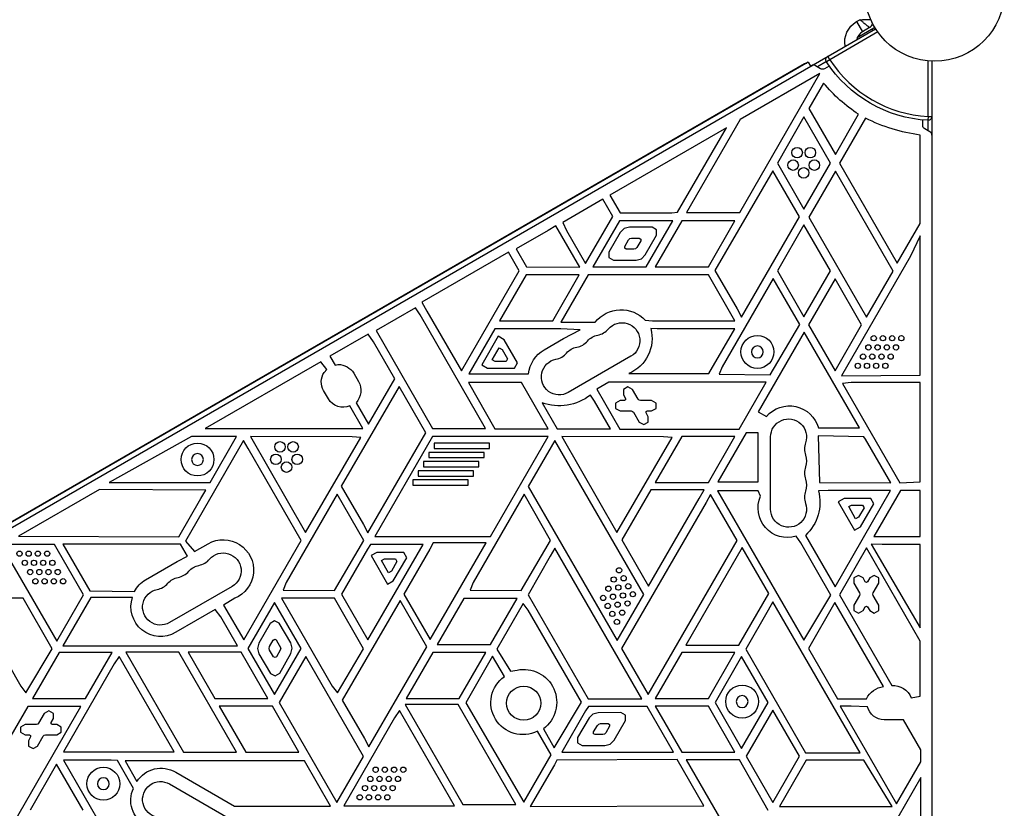
# Model space of a CAD drawing. Units: millimetres. Extents: x -3937 to 4702, y -4604 to 3556.
# Drawn here: x 1865 to 2613, y 857 to 1457 of the extents above; entities that cross this region are included whole.
import ezdxf

# ---------------------------------------------------------------- set-up
doc = ezdxf.new("R2010")
doc.units = ezdxf.units.MM
doc.header["$LTSCALE"] = 20
doc.layers.add('2d', color=230, linetype='Continuous')

msp = doc.modelspace()

# ---------------------------------------------------------------- linework, layer by layer
at = {"layer": '2d'}
for p, q in [((2500.71, 1455.22), (2503.24, 1456.68)), ((2500.71, 1455.22), (2505.16, 1447.51)), ((1669.87, 961.79), (2515.17, 1449.83)), ((2516.84, 1447.33), (2480.38, 1426.28)), ((2513.95, 1450.27), (2501.26, 1442.95)), ((2510.63, 1450.67), (2505.16, 1447.51)), ((2512.22, 1449.27), (2512.72, 1448.41)), ((2464.03, 1424.34), (1717.51, 993.34)), ((1718.99, 994.77), (2461.18, 1423.27)), ((2464.03, 1424.34), (2465.78, 1421.31)), ((2477.78, 1424.78), (2470.94, 1420.82)), ((2480.38, 1426.28), (2477.87, 1424.64)), ((2480.38, 1426.28), (2478.88, 1428.87)), ((2555.04, 1383.17), (2555.04, 1425.28)), ((2558.04, 1425.08), (2558.04, 449)), ((2411.95, 1310.24), (2472.85, 1415.73)), ((2472.85, 1415.73), (2412.23, 1380.73)), ((2473.44, 1419.38), (2469.44, 1421.69)), ((2480.03, 1421.45), (2476.44, 1419.38)), ((2475.61, 1408.5), (2464.41, 1389.11)), ((2464.41, 1389.11), (2484.62, 1354.11)), ((2484.62, 1354.11), (2502.31, 1384.75)), ((2412.23, 1380.73), (2371.53, 1310.24)), ((2460.73, 1382.73), (2440.52, 1347.73)), ((2480.93, 1347.73), (2460.73, 1382.73)), ((2507.54, 1381.82), (2487.76, 1347.55)), ((2551.04, 1376.31), (2551.04, 1380.45)), ((2555.04, 1383.17), (2554.88, 1380.18)), ((2555.04, 1383.17), (2558.04, 1383.17)), ((2555.04, 1372.27), (2555.04, 1380.17)), ((2401.74, 1374.57), (2313.1, 1323.39)), ((2364.72, 1310.44), (2401.74, 1374.57)), ((2556.54, 1371.4), (2552.54, 1373.71)), ((2549.04, 1301.69), (2549.04, 1368.99)), ((2440.52, 1347.73), (2460.73, 1312.73)), ((2460.73, 1312.73), (2480.93, 1347.73)), ((2487.76, 1347.55), (2531.64, 1271.55)), ((2437.13, 1341.86), (2393.1, 1266.12)), ((2457.41, 1306.73), (2437.13, 1341.86)), ((2484.6, 1341.52), (2464.39, 1306.52)), ((2528.48, 1265.52), (2484.6, 1341.52)), ((2307.83, 1320.21), (2277.37, 1302.62)), ((2315.42, 1307.06), (2307.83, 1320.21)), ((2313.1, 1323.39), (2320.95, 1309.8)), ((2360.31, 1309.8), (2364.72, 1310.44)), ((2371.53, 1310.24), (2411.95, 1310.24)), ((2277.37, 1302.62), (2280.32, 1296.39)), ((2294.79, 1271.32), (2315.42, 1307.06)), ((2320.56, 1303.77), (2300.35, 1268.77)), ((2360.97, 1303.77), (2320.56, 1303.77)), ((2320.95, 1309.8), (2360.31, 1309.8)), ((2340.77, 1268.77), (2360.97, 1303.77)), ((2367.9, 1303.77), (2347.7, 1268.77)), ((2408.32, 1303.77), (2367.9, 1303.77)), ((2388.11, 1268.77), (2408.32, 1303.77)), ((2413.2, 1230.67), (2457.41, 1306.73)), ((2464.39, 1306.52), (2508.27, 1230.52)), ((2266.34, 1296.51), (2242.05, 1282.49)), ((2272.18, 1300.09), (2266.34, 1296.51)), ((2290.4, 1268.53), (2272.18, 1300.09)), ((2280.32, 1296.39), (2294.79, 1271.32)), ((2321.04, 1294.95), (2312.38, 1279.95)), ((2323.97, 1297.88), (2321.04, 1294.95)), ((2328, 1298.91), (2323.97, 1297.88)), ((2345.29, 1298.95), (2328, 1298.91)), ((2348.76, 1296.95), (2345.29, 1298.95)), ((2348.76, 1292.95), (2348.76, 1296.95)), ((2460.73, 1300.73), (2440.52, 1265.73)), ((2480.93, 1265.73), (2460.73, 1300.73)), ((2531.64, 1271.55), (2549.04, 1301.69)), ((2324.5, 1284.25), (2327.39, 1289.26)), ((2327.39, 1289.26), (2328.37, 1290.24)), ((2328.37, 1290.24), (2329.71, 1290.59)), ((2329.71, 1290.59), (2335.49, 1290.6)), ((2336.65, 1288.6), (2333.76, 1283.58)), ((2335.49, 1290.6), (2336.65, 1289.93)), ((2336.65, 1289.93), (2336.65, 1288.6)), ((2340.1, 1277.95), (2348.76, 1292.95)), ((2549.11, 1292.48), (2541.61, 1276.82)), ((2549.11, 1186.53), (2549.11, 1292.48)), ((2236.07, 1279.94), (2170.19, 1241.91)), ((2244.25, 1265.77), (2236.07, 1279.94)), ((2242.05, 1282.49), (2249.88, 1268.93)), ((2312.38, 1279.95), (2312.38, 1275.95)), ((2324.5, 1282.92), (2324.5, 1284.25)), ((2325.66, 1282.25), (2324.5, 1282.92)), ((2331.44, 1282.25), (2325.66, 1282.25)), ((2332.78, 1282.6), (2331.44, 1282.25)), ((2333.76, 1283.58), (2332.78, 1282.6)), ((2312.38, 1275.95), (2315.85, 1273.95)), ((2315.85, 1273.95), (2333.17, 1273.95)), ((2333.17, 1273.95), (2337.17, 1275.02)), ((2337.17, 1275.02), (2340.1, 1277.95)), ((2541.61, 1276.82), (2489.17, 1186)), ((2200.38, 1189.8), (2244.25, 1265.77)), ((2249.88, 1268.93), (2290.4, 1268.53)), ((2300.35, 1268.77), (2340.77, 1268.77)), ((2347.7, 1268.77), (2388.11, 1268.77)), ((2393.1, 1266.12), (2409.92, 1236.99)), ((2440.52, 1265.73), (2460.73, 1230.73)), ((2460.73, 1230.73), (2480.93, 1265.73)), ((2508.27, 1230.52), (2528.48, 1265.52)), ((2249.55, 1262.77), (2229.34, 1227.77)), ((2289.96, 1262.77), (2249.55, 1262.77)), ((2269.75, 1227.77), (2289.96, 1262.77)), ((2296.61, 1262.62), (2275.95, 1226.84)), ((2388.13, 1262.62), (2296.61, 1262.62)), ((2408.23, 1227.8), (2388.13, 1262.62)), ((2437.3, 1259.91), (2398.62, 1192.92)), ((2457.51, 1224.91), (2437.3, 1259.91)), ((2484.4, 1259.73), (2464.19, 1224.73)), ((2504.6, 1224.73), (2484.4, 1259.73)), ((2165.33, 1237.77), (2135.44, 1220.51)), ((2168.97, 1232.21), (2165.33, 1237.77)), ((2170.19, 1241.91), (2174.16, 1235.21)), ((2174.16, 1235.21), (2200.38, 1189.8)), ((2409.92, 1236.99), (2413.2, 1230.67)), ((2218.72, 1146.03), (2168.97, 1232.21)), ((2229.34, 1227.77), (2269.75, 1227.77)), ((2340.15, 1228.23), (2345.49, 1227.66)), ((2345.49, 1227.66), (2408.23, 1227.8)), ((2135.44, 1220.51), (2178.44, 1146.03)), ((2225.8, 1221.8), (2206, 1187.51)), ((2276.01, 1221.8), (2225.8, 1221.8)), ((2275.95, 1226.84), (2302.08, 1226.84)), ((2290.63, 1220.8), (2276.01, 1221.8)), ((2278.01, 1214.34), (2290.63, 1220.8)), ((2349.06, 1221.8), (2344.29, 1221.9)), ((2408.2, 1221.8), (2349.06, 1221.8)), ((2388.5, 1187.66), (2408.2, 1221.8)), ((2435.16, 1186.69), (2457.51, 1224.91)), ((2464.19, 1224.73), (2484.4, 1189.73)), ((2484.4, 1189.73), (2504.6, 1224.73)), ((2129.47, 1217.68), (2100.44, 1200.93)), ((2133.46, 1211.71), (2129.47, 1217.68)), ((2228.34, 1215.99), (2215.84, 1194.34)), ((2232.73, 1213.45), (2228.34, 1215.99)), ((2242.93, 1195.8), (2232.73, 1213.45)), ((2263.29, 1205.84), (2278.01, 1214.34)), ((2460.97, 1219.15), (2426.02, 1158.61)), ((2503.02, 1146.33), (2460.97, 1219.15)), ((2149.64, 1183.69), (2133.46, 1211.71)), ((2223.77, 1198.07), (2229.07, 1207.25)), ((2229.07, 1207.25), (2231.27, 1205.99)), ((2231.27, 1205.99), (2235.42, 1198.8)), ((2100.44, 1200.93), (2104.42, 1194.03)), ((2225.97, 1196.8), (2223.77, 1198.07)), ((2235.42, 1198.8), (2234.27, 1196.8)), ((2329.22, 1200.84), (2281.58, 1173.34)), ((2093.45, 1196.7), (2005.5, 1145.92)), ((2097.97, 1190.68), (2093.45, 1196.7)), ((2095.91, 1188.5), (2097.97, 1190.68)), ((2104.42, 1194.03), (2106.52, 1194.63)), ((2215.84, 1194.34), (2220.23, 1191.8)), ((2220.23, 1191.8), (2240.62, 1191.8)), ((2234.27, 1196.8), (2225.97, 1196.8)), ((2240.62, 1191.8), (2242.93, 1195.8)), ((2398.62, 1192.92), (2396.27, 1187.15)), ((2118.56, 1188.01), (2122.19, 1181.73)), ((2129.7, 1149.14), (2149.64, 1183.69)), ((2206, 1187.51), (2251.35, 1187.51)), ((2327.55, 1187.66), (2388.5, 1187.66)), ((2396.27, 1187.15), (2435.16, 1186.69)), ((2489.17, 1186), (2549.11, 1186.53)), ((2153.07, 1177.86), (2109.04, 1102.12)), ((2173.36, 1142.73), (2153.07, 1177.86)), ((2205.64, 1180.79), (2225.84, 1145.79)), ((2246.05, 1180.79), (2205.64, 1180.79)), ((2266.26, 1145.79), (2246.05, 1180.79)), ((2312.35, 1181.04), (2303.34, 1175.84)), ((2303.34, 1175.84), (2320.89, 1145.45)), ((2432.04, 1181.04), (2312.35, 1181.04)), ((2326.92, 1177.63), (2323.45, 1175.63)), ((2323.45, 1175.63), (2323.45, 1171.63)), ((2330.38, 1175.63), (2326.92, 1177.63)), ((2334.65, 1168.24), (2330.38, 1175.63)), ((2411.49, 1145.45), (2432.04, 1181.04)), ((2496.56, 1180.8), (2490.09, 1180.25)), ((2490.09, 1180.25), (2533.71, 1104.71)), ((2549.06, 1180.8), (2496.56, 1180.8)), ((2549.06, 1105.48), (2549.06, 1180.8)), ((2099.24, 1168.48), (2095.61, 1174.76)), ((2301.48, 1166.69), (2298.42, 1171.36)), ((2323.45, 1171.63), (2325.12, 1168.74)), ((2325.12, 1167.74), (2324.26, 1167.24)), ((2325.12, 1168.74), (2325.12, 1167.74)), ((2335.38, 1167.51), (2334.65, 1168.24)), ((2125.49, 1145.92), (2115.5, 1163.22)), ((2120.3, 1165.42), (2129.7, 1149.14)), ((2261.65, 1165.51), (2273.08, 1145.71)), ((2313.59, 1145.71), (2301.48, 1166.69)), ((2320.91, 1167.24), (2317.45, 1165.24)), ((2317.45, 1165.24), (2317.45, 1161.24)), ((2317.45, 1161.24), (2320.91, 1159.24)), ((2324.26, 1167.24), (2320.91, 1167.24)), ((2336.38, 1167.24), (2335.38, 1167.51)), ((2344.92, 1167.24), (2336.38, 1167.24)), ((2348.38, 1165.24), (2344.92, 1167.24)), ((2344.92, 1159.24), (2348.38, 1161.24)), ((2348.38, 1161.24), (2348.38, 1165.24)), ((2320.91, 1159.24), (2329.45, 1159.24)), ((2329.45, 1159.24), (2330.45, 1158.97)), ((2330.45, 1158.97), (2331.18, 1158.24)), ((2331.18, 1158.24), (2335.45, 1150.85)), ((2340.71, 1158.74), (2341.58, 1159.24)), ((2340.71, 1157.74), (2340.71, 1158.74)), ((2342.38, 1154.85), (2340.71, 1157.74)), ((2341.58, 1159.24), (2344.92, 1159.24)), ((2342.38, 1150.85), (2342.38, 1154.85)), ((2426.02, 1158.61), (2432.23, 1155.03)), ((2005.5, 1145.92), (2125.49, 1145.92)), ((2178.44, 1146.03), (2218.72, 1146.03)), ((2225.84, 1145.79), (2266.26, 1145.79)), ((2273.08, 1145.71), (2313.59, 1145.71)), ((2320.89, 1145.45), (2411.49, 1145.45)), ((2335.45, 1150.85), (2338.92, 1148.85)), ((2338.92, 1148.85), (2342.38, 1150.85)), ((2471.74, 1146.33), (2503.02, 1146.33)), ((1995.08, 1139.97), (1932.68, 1104.77)), ((1996.78, 1139.8), (1995.08, 1139.97)), ((2029.49, 1139.8), (1996.78, 1139.8)), ((2009.26, 1104.77), (2029.49, 1139.8)), ((2117.3, 1139.47), (2040.08, 1139.8)), ((2040.08, 1139.8), (2081.82, 1066.8)), ((2081.82, 1066.8), (2123.96, 1139.07)), ((2123.96, 1139.07), (2117.3, 1139.47)), ((2129.14, 1066.67), (2173.36, 1142.73)), ((2178.5, 1139.8), (2134.62, 1063.8)), ((2266.25, 1139.8), (2178.5, 1139.8)), ((2222.37, 1063.8), (2266.25, 1139.8)), ((2276.8, 1139.8), (2318.53, 1066.8)), ((2354.02, 1139.47), (2276.8, 1139.8)), ((2318.53, 1066.8), (2360.67, 1139.07)), ((2367.9, 1139.77), (2347.7, 1104.77)), ((2360.67, 1139.07), (2354.02, 1139.47)), ((2408.32, 1139.77), (2367.9, 1139.77)), ((2388.11, 1104.77), (2408.32, 1139.77)), ((2416.86, 1142.75), (2395.27, 1105.35)), ((2425.99, 1142.75), (2416.86, 1142.75)), ((2425.99, 1105.35), (2425.99, 1142.75)), ((2435.39, 1084.54), (2435.39, 1139.54)), ((2471.62, 1140.31), (2472.5, 1104.98)), ((2506.28, 1139.71), (2471.62, 1140.31)), ((2507.53, 1137.8), (2506.28, 1139.71)), ((2526.76, 1104.65), (2507.53, 1137.8)), ((2034.65, 1136.74), (1990.58, 1060.4)), ((2038.15, 1130.8), (2034.65, 1136.74)), ((2078.56, 1060.8), (2038.15, 1130.8)), ((2179.7, 1134.8), (2179.7, 1130.8)), ((2221.69, 1134.8), (2179.7, 1134.8)), ((2179.7, 1130.8), (2221.69, 1130.8)), ((2221.69, 1130.8), (2221.69, 1134.8)), ((2271.38, 1136.83), (2251.17, 1101.83)), ((2338.93, 1019.83), (2271.38, 1136.83)), ((2175.66, 1127.8), (2175.66, 1123.8)), ((2217.64, 1127.8), (2175.66, 1127.8)), ((2175.66, 1123.8), (2217.64, 1123.8)), ((2217.64, 1123.8), (2217.64, 1127.8)), ((2171.62, 1120.8), (2171.62, 1116.8)), ((2213.6, 1120.8), (2171.62, 1120.8)), ((2171.62, 1116.8), (2213.6, 1116.8)), ((2213.6, 1116.8), (2213.6, 1120.8)), ((2167.58, 1113.8), (2167.58, 1109.8)), ((2209.56, 1113.8), (2167.58, 1113.8)), ((2167.58, 1109.8), (2209.56, 1109.8)), ((2209.56, 1109.8), (2209.56, 1113.8)), ((1932.68, 1104.77), (2009.26, 1104.77)), ((2109.04, 1102.12), (2125.86, 1072.99)), ((2163.54, 1106.8), (2163.54, 1102.8)), ((2205.52, 1106.8), (2163.54, 1106.8)), ((2163.54, 1102.8), (2205.52, 1102.8)), ((2205.52, 1102.8), (2205.52, 1106.8)), ((2251.17, 1101.83), (2318.72, 984.83)), ((2347.7, 1104.77), (2388.11, 1104.77)), ((2395.27, 1105.35), (2425.99, 1105.35)), ((2472.5, 1104.98), (2526.76, 1104.65)), ((2533.71, 1104.71), (2549.06, 1105.48)), ((1925.21, 1099.54), (1863.77, 1064.07)), ((2006.12, 1099.03), (1925.21, 1099.54)), ((1985.47, 1063.55), (2002.35, 1092.8)), ((2002.35, 1092.8), (2006.12, 1099.03)), ((2105.9, 1095.91), (2067.22, 1028.92)), ((2126.11, 1060.91), (2105.9, 1095.91)), ((2247.93, 1095.91), (2209.25, 1028.92)), ((2268.14, 1060.91), (2247.93, 1095.91)), ((2344.38, 1099.36), (2322.36, 1061.21)), ((2342.61, 1026.14), (2381.09, 1092.8)), ((2384.95, 1099.36), (2344.38, 1099.36)), ((2381.09, 1092.8), (2384.95, 1099.36)), ((2389.71, 1095.79), (2386.29, 1089.8)), ((2409.86, 1060.89), (2389.71, 1095.79)), ((2425.96, 1098.67), (2395.1, 1098.55)), ((2395.1, 1098.55), (2460.62, 985.05)), ((2427.71, 1094.44), (2425.96, 1098.67)), ((2479.07, 1098.8), (2471.67, 1098.49)), ((2526.59, 1098.8), (2479.07, 1098.8)), ((2484.36, 1025.66), (2526.59, 1098.8)), ((2491.24, 1092.79), (2486.84, 1090.27)), ((2511.62, 1092.7), (2491.24, 1092.79)), ((2534.13, 1098.84), (2513.88, 1063.76)), ((2549.07, 1098.84), (2534.13, 1098.84)), ((2549.07, 1063.76), (2549.07, 1098.84)), ((2386.29, 1089.8), (2322.13, 978.67)), ((2486.84, 1090.27), (2499.24, 1068.57)), ((2494.75, 1086.51), (2496.95, 1087.76)), ((2500.01, 1077.3), (2494.75, 1086.51)), ((2496.95, 1087.76), (2505.25, 1087.73)), ((2506.4, 1085.72), (2502.21, 1078.55)), ((2503.64, 1071.08), (2513.91, 1088.69)), ((2505.25, 1087.73), (2506.4, 1085.72)), ((2513.91, 1088.69), (2511.62, 1092.7)), ((2502.21, 1078.55), (2500.01, 1077.3)), ((2125.86, 1072.99), (2129.14, 1066.67)), ((2499.24, 1068.57), (2503.64, 1071.08)), ((1863.77, 1064.07), (1985.47, 1063.55)), ((2134.62, 1063.8), (2222.37, 1063.8)), ((2458.36, 1058.97), (2454.76, 1064.03)), ((2461.83, 1064.68), (2484.36, 1025.66)), ((2513.88, 1063.76), (2549.07, 1063.76)), ((1890.96, 1057.86), (1850.24, 1057.86)), ((1850.24, 1057.86), (1892.73, 984.27)), ((1892.94, 1054.3), (1890.96, 1057.86)), ((1897.48, 1058.01), (1917.93, 1022.58)), ((1986.71, 1058.01), (1897.48, 1058.01)), ((1992.05, 1048.76), (1986.71, 1058.01)), ((1990.58, 1060.4), (1997.51, 1052.39)), ((1997.51, 1052.39), (2007.81, 1058.34)), ((2034.9, 985.17), (2078.56, 1060.8)), ((2103.76, 1022.69), (2126.11, 1060.91)), ((2131.13, 1057.85), (2129.08, 1054.3)), ((2129.29, 985.26), (2171.2, 1057.85)), ((2171.2, 1057.85), (2131.13, 1057.85)), ((2178.93, 1059), (2176.42, 1054.3)), ((2176.69, 985.49), (2219.13, 1059)), ((2219.13, 1059), (2178.93, 1059)), ((2245.79, 1022.69), (2268.14, 1060.91)), ((2322.36, 1061.21), (2342.61, 1026.14)), ((2342.26, 943.8), (2409.86, 1060.89)), ((2413.84, 1055.52), (2370.89, 981.14)), ((2434.05, 1020.52), (2413.84, 1055.52)), ((2481.28, 1019.26), (2458.36, 1058.97)), ((2511.71, 1057.93), (2549.01, 994.37)), ((2520.23, 1057.8), (2511.71, 1057.93)), ((2549.01, 1057.8), (2520.23, 1057.8)), ((2549.01, 994.37), (2549.01, 1057.8)), ((1913.05, 1019.47), (1892.94, 1054.3)), ((1984.25, 1044.74), (1992.05, 1048.76)), ((2129.08, 1054.3), (2109.25, 1019.96)), ((2136.17, 1051.79), (2131.77, 1049.27)), ((2131.77, 1049.27), (2144.17, 1027.57)), ((2156.55, 1051.7), (2136.17, 1051.79)), ((2158.84, 1047.69), (2156.55, 1051.7)), ((2176.42, 1054.3), (2156.69, 1020.12)), ((2267.93, 1048.8), (2250.99, 1019.46)), ((2271.49, 1054.96), (2267.93, 1048.8)), ((2337.59, 940.47), (2271.49, 1054.96)), ((2508.33, 1055.18), (2487.72, 1019.48)), ((2549.2, 984.39), (2508.33, 1055.18)), ((1960.18, 1030.84), (1984.25, 1044.74)), ((2139.68, 1045.51), (2141.88, 1046.76)), ((2144.94, 1036.3), (2139.68, 1045.51)), ((2141.88, 1046.76), (2150.18, 1046.73)), ((2151.32, 1044.72), (2147.14, 1037.55)), ((2148.57, 1030.08), (2158.84, 1047.69)), ((2150.18, 1046.73), (2151.32, 1044.72)), ((2147.14, 1037.55), (2144.94, 1036.3)), ((2502.2, 1034.29), (2498.74, 1032.29)), ((2505.66, 1032.29), (2502.2, 1034.29)), ((2514.2, 1034.29), (2510.74, 1032.29)), ((2517.67, 1032.29), (2514.2, 1034.29)), ((2026.11, 1025.84), (1978.47, 998.34)), ((2067.22, 1028.92), (2064.87, 1023.15)), ((2144.17, 1027.57), (2148.57, 1030.08)), ((2209.25, 1028.92), (2206.9, 1023.15)), ((2498.74, 1032.29), (2498.74, 1028.29)), ((2498.74, 1028.29), (2503, 1020.9)), ((2507.33, 1029.4), (2505.66, 1032.29)), ((2508.2, 1028.9), (2507.33, 1029.4)), ((2509.07, 1029.4), (2508.2, 1028.9)), ((2510.74, 1032.29), (2509.07, 1029.4)), ((2513.4, 1020.9), (2517.67, 1028.29)), ((2517.67, 1028.29), (2517.67, 1032.29)), ((1892.73, 984.27), (1913.05, 1019.47)), ((1917.93, 1022.58), (1951.84, 1021.97)), ((2064.87, 1023.15), (2103.76, 1022.69)), ((2109.25, 1019.96), (2129.29, 985.26)), ((2156.69, 1020.12), (2176.69, 985.49)), ((2206.9, 1023.15), (2245.79, 1022.69)), ((2250.99, 1019.46), (2296.59, 940.47)), ((2318.72, 984.83), (2338.93, 1019.83)), ((2411.31, 981.14), (2434.05, 1020.52)), ((2460.62, 985.05), (2481.28, 1019.26)), ((2487.72, 1019.48), (2527.55, 950.5)), ((2503, 1018.9), (2498.74, 1011.51)), ((2503, 1020.9), (2503.27, 1019.9)), ((2503.27, 1019.9), (2503, 1018.9)), ((2513.13, 1019.9), (2513.4, 1020.9)), ((2513.4, 1018.9), (2513.13, 1019.9)), ((2517.67, 1011.51), (2513.4, 1018.9)), ((1867.26, 1017.03), (1826.84, 1017.03)), ((1826.84, 1017.03), (1865.52, 950.04)), ((1889.19, 978.56), (1867.26, 1017.03)), ((1918.67, 1017.55), (1897.38, 980.68)), ((1950.34, 1017.55), (1918.67, 1017.55)), ((2028, 1016.88), (2019.57, 1011.73)), ((2019.57, 1011.73), (2034.9, 985.17)), ((2058.31, 1013.73), (2038.1, 978.73)), ((2078.52, 978.73), (2058.31, 1013.73)), ((2103.97, 1017.03), (2063.56, 1017.03)), ((2063.56, 1017.03), (2102.23, 950.04)), ((2125.9, 978.56), (2103.97, 1017.03)), ((2153.85, 1015.21), (2109.82, 939.47)), ((2174.14, 980.08), (2153.85, 1015.21)), ((2202.2, 1016.77), (2182, 981.77)), ((2242.62, 1016.77), (2202.2, 1016.77)), ((2222.41, 981.77), (2242.62, 1016.77)), ((2247.2, 1012.89), (2227.17, 978.19)), ((2251.19, 1007.8), (2247.2, 1012.89)), ((2437.19, 1014.25), (2433.63, 1007.8)), ((2503.47, 899.44), (2437.19, 1014.25)), ((2484.33, 1013.61), (2464.13, 978.63)), ((2521.18, 949.77), (2484.33, 1013.61)), ((2498.74, 1011.51), (2498.74, 1007.51)), ((2507.33, 1010.4), (2508.2, 1010.9)), ((2508.2, 1010.9), (2509.07, 1010.4)), ((2517.67, 1007.51), (2517.67, 1011.51)), ((2013.24, 1008.36), (1983.18, 991)), ((2017.43, 1002.69), (2013.24, 1008.36)), ((2291.6, 937.8), (2251.19, 1007.8)), ((2433.63, 1007.8), (2416.55, 978.21)), ((2498.74, 1007.51), (2502.2, 1005.51)), ((2502.2, 1005.51), (2505.66, 1007.51)), ((2505.66, 1007.51), (2507.33, 1010.4)), ((2509.07, 1010.4), (2510.74, 1007.51)), ((2510.74, 1007.51), (2514.2, 1005.51)), ((2514.2, 1005.51), (2517.67, 1007.51)), ((2030.14, 980.68), (2017.43, 1002.69)), ((2054.86, 997.77), (2046.42, 982.67)), ((2058.3, 999.81), (2054.86, 997.77)), ((2061.79, 997.85), (2058.3, 999.81)), ((2070.62, 982.95), (2061.79, 997.85)), ((1897.38, 980.68), (2030.14, 980.68)), ((2046.42, 982.67), (2045.35, 978.66)), ((2054.52, 980.09), (2057.34, 985.14)), ((2057.34, 985.14), (2058.49, 985.82)), ((2058.49, 985.82), (2059.66, 985.16)), ((2059.66, 985.16), (2062.98, 978.85)), ((2071.74, 978.96), (2070.62, 982.95)), ((2182, 981.77), (2222.41, 981.77)), ((2370.89, 981.14), (2411.31, 981.14)), ((2549.2, 942.49), (2549.2, 984.39)), ((1869.33, 945.12), (1889.19, 978.56)), ((1894.48, 975.77), (1874.27, 940.77)), ((1934.89, 975.77), (1894.48, 975.77)), ((1914.68, 940.77), (1934.89, 975.77)), ((1985.58, 975.85), (1945.16, 975.85)), ((1945.16, 975.85), (1989.04, 899.85)), ((2029.46, 899.85), (1985.58, 975.85)), ((1992.59, 975.79), (2012.8, 940.79)), ((2033.01, 975.79), (1992.59, 975.79)), ((2053.22, 940.79), (2033.01, 975.79)), ((2038.1, 978.73), (2058.31, 943.73)), ((2045.35, 978.66), (2046.47, 974.67)), ((2046.47, 974.67), (2055.3, 959.77)), ((2054.16, 978.75), (2054.52, 980.09)), ((2054.54, 977.42), (2054.16, 978.75)), ((2057.49, 972.44), (2054.54, 977.42)), ((2058.31, 943.73), (2078.52, 978.73)), ((2062.64, 977.51), (2059.8, 972.47)), ((2062.23, 959.85), (2070.72, 974.95)), ((2062.98, 978.85), (2062.64, 977.51)), ((2070.72, 974.95), (2071.74, 978.96)), ((2106.05, 945.12), (2125.9, 978.56)), ((2129.92, 904.02), (2174.14, 980.08)), ((2178.53, 975.77), (2158.32, 940.77)), ((2218.95, 975.77), (2178.53, 975.77)), ((2198.74, 940.77), (2218.95, 975.77)), ((2227.17, 978.19), (2237.75, 961.45)), ((2322.13, 978.67), (2342.26, 943.8)), ((2367.9, 975.77), (2347.7, 940.77)), ((2408.32, 975.77), (2367.9, 975.77)), ((2388.11, 940.77), (2408.32, 975.77)), ((2416.55, 978.21), (2462.03, 899.44)), ((2464.13, 978.63), (2486.12, 940.55)), ((1936.5, 966.95), (1897.89, 900.08)), ((1940.16, 972.52), (1936.5, 966.95)), ((1981.98, 900.08), (1940.16, 972.52)), ((2058.65, 971.78), (2057.49, 972.44)), ((2059.8, 972.47), (2058.65, 971.78)), ((2082.08, 972.71), (2061.87, 937.71)), ((2125.96, 896.71), (2082.08, 972.71)), ((2224.1, 972.88), (2203.6, 937.38)), ((2233.07, 957.34), (2224.1, 972.88)), ((2413.38, 972.73), (2393.18, 937.73)), ((2433.59, 937.73), (2413.38, 972.73)), ((2055.3, 959.77), (2058.79, 957.81)), ((2058.79, 957.81), (2062.23, 959.85)), ((2237.75, 961.45), (2242.62, 962.27)), ((1865.52, 950.04), (1869.33, 945.12)), ((2102.23, 950.04), (2106.05, 945.12)), ((1874.27, 940.77), (1914.68, 940.77)), ((2012.8, 940.79), (2053.22, 940.79)), ((2061.87, 937.71), (2105.75, 861.71)), ((2109.82, 939.47), (2126.64, 910.34)), ((2197.93, 936.05), (2157.51, 936.05)), ((2157.51, 936.05), (2201.39, 860.05)), ((2158.32, 940.77), (2198.74, 940.77)), ((2241.81, 860.05), (2197.93, 936.05)), ((2203.6, 937.38), (2247.74, 861.82)), ((2270.98, 903.21), (2291.6, 937.8)), ((2296.59, 940.47), (2337.59, 940.47)), ((2347.7, 940.77), (2388.11, 940.77)), ((2393.18, 937.73), (2413.38, 902.73)), ((2413.38, 902.73), (2433.59, 937.73)), ((2486.12, 940.55), (2508.16, 940.55)), ((2542.18, 941.32), (2549.2, 942.49)), ((1870.66, 934.7), (1824.59, 854.91)), ((1845.9, 821.83), (1911.07, 934.7)), ((1911.07, 934.7), (1870.66, 934.7)), ((1883.24, 929.36), (1878.97, 921.97)), ((1886.7, 931.36), (1883.24, 929.36)), ((1890.17, 929.36), (1886.7, 931.36)), ((1890.17, 925.36), (1890.17, 929.36)), ((2016.27, 934.79), (2036.47, 899.79)), ((2056.68, 934.79), (2016.27, 934.79)), ((2076.89, 899.79), (2056.68, 934.79)), ((2153.2, 931.52), (2149.55, 925.95)), ((2195.03, 859.08), (2153.2, 931.52)), ((2294.78, 931.3), (2276.67, 899.93)), ((2296.87, 934.7), (2294.78, 931.3)), ((2341.61, 934.7), (2296.87, 934.7)), ((2300.3, 928.88), (2297.37, 925.95)), ((2304.32, 929.91), (2300.3, 928.88)), ((2321.62, 929.95), (2304.32, 929.91)), ((2325.09, 927.95), (2321.62, 929.95)), ((2361.68, 899.93), (2341.61, 934.7)), ((2347.67, 934.79), (2367.87, 899.79)), ((2388.08, 934.79), (2347.67, 934.79)), ((2408.29, 899.79), (2388.08, 934.79)), ((2437.05, 931.73), (2416.85, 896.73)), ((2457.26, 896.73), (2437.05, 931.73)), ((2488.38, 934.8), (2531.15, 860.71)), ((2496.56, 934.8), (2488.38, 934.8)), ((2508.98, 934.47), (2496.56, 934.8)), ((1868.7, 920.97), (1865.23, 918.97)), ((1877.24, 920.97), (1868.7, 920.97)), ((1878.24, 921.24), (1877.24, 920.97)), ((1878.97, 921.97), (1878.24, 921.24)), ((1888.5, 922.47), (1890.17, 925.36)), ((1888.5, 921.47), (1888.5, 922.47)), ((1889.36, 920.97), (1888.5, 921.47)), ((1892.7, 920.97), (1889.36, 920.97)), ((1896.17, 918.97), (1892.7, 920.97)), ((2149.55, 925.95), (2110.94, 859.08)), ((2297.37, 925.95), (2288.71, 910.95)), ((2303.72, 920.26), (2304.7, 921.24)), ((2304.7, 921.24), (2306.04, 921.59)), ((2306.04, 921.59), (2311.82, 921.6)), ((2311.82, 921.6), (2312.98, 920.93)), ((2312.98, 920.93), (2312.98, 919.6)), ((2316.43, 908.95), (2325.09, 923.95)), ((2325.09, 923.95), (2325.09, 927.95)), ((2536.31, 924.56), (2521.72, 924.56)), ((2549.46, 901.79), (2536.31, 924.56)), ((1865.23, 918.97), (1865.23, 914.97)), ((1865.23, 914.97), (1868.7, 912.97)), ((1892.7, 912.97), (1896.17, 914.97)), ((1896.17, 914.97), (1896.17, 918.97)), ((2268.51, 897.8), (2258.07, 915.88)), ((2262.66, 917.61), (2270.98, 903.21)), ((2300.83, 915.25), (2303.72, 920.26)), ((2300.83, 913.92), (2300.83, 915.25)), ((2301.98, 913.25), (2300.83, 913.92)), ((2307.77, 913.25), (2301.98, 913.25)), ((2309.11, 913.6), (2307.77, 913.25)), ((2310.09, 914.58), (2309.11, 913.6)), ((2312.98, 919.6), (2310.09, 914.58)), ((1868.7, 912.97), (1872.04, 912.97)), ((1872.91, 911.47), (1871.24, 908.57)), ((1871.24, 908.57), (1871.24, 904.57)), ((1872.04, 912.97), (1872.91, 912.47)), ((1872.91, 912.47), (1872.91, 911.47)), ((1878.16, 904.57), (1882.43, 911.97)), ((1882.43, 911.97), (1883.17, 912.7)), ((1883.17, 912.7), (1884.17, 912.97)), ((1884.17, 912.97), (1892.7, 912.97)), ((2126.64, 910.34), (2129.92, 904.02)), ((2288.71, 910.95), (2288.71, 906.95)), ((2288.71, 906.95), (2292.18, 904.95)), ((2309.5, 904.95), (2313.5, 906.02)), ((2313.5, 906.02), (2316.43, 908.95)), ((1871.24, 904.57), (1874.7, 902.57)), ((1874.7, 902.57), (1878.16, 904.57)), ((1897.89, 900.08), (1981.98, 900.08)), ((1989.04, 899.85), (2029.46, 899.85)), ((2036.47, 899.79), (2076.89, 899.79)), ((2276.67, 899.93), (2361.68, 899.93)), ((2292.18, 904.95), (2309.5, 904.95)), ((2367.87, 899.79), (2408.29, 899.79)), ((2462.03, 899.44), (2503.47, 899.44)), ((2549.46, 892.43), (2549.46, 901.79)), ((1892.61, 890.73), (1872.41, 855.73)), ((1912.82, 855.73), (1892.61, 890.73)), ((1934.22, 893.8), (1897.9, 893.8)), ((1897.9, 893.8), (1941.69, 817.95)), ((1938.8, 893.56), (1934.22, 893.8)), ((1951.02, 872.39), (1938.8, 893.56)), ((1944.64, 893.26), (1953.74, 877.49)), ((2081, 893.26), (1944.64, 893.26)), ((2100.89, 858.8), (2081, 893.26)), ((2105.75, 861.71), (2125.96, 896.71)), ((2247.74, 861.82), (2268.51, 897.8)), ((2272.87, 893.82), (2271.11, 890.3)), ((2364.43, 894.35), (2272.87, 893.82)), ((2384.54, 859), (2364.43, 894.35)), ((2411.7, 894.03), (2371.29, 894.03)), ((2371.29, 894.03), (2409.96, 827.04)), ((2433.63, 855.56), (2411.7, 894.03)), ((2416.85, 896.73), (2437.05, 861.73)), ((2437.05, 861.73), (2457.26, 896.73)), ((2462.5, 893.8), (2442.14, 858.53)), ((2506.38, 893.8), (2462.5, 893.8)), ((2527.74, 858.53), (2506.38, 893.8)), ((2531.15, 860.71), (2549.46, 892.43)), ((1983.18, 884.6), (2027.88, 858.8)), ((2271.11, 890.3), (2252.73, 858.47)), ((1978.47, 875.74), (2026.11, 848.24)), ((2549.52, 880.52), (2513.55, 818.23)), ((2549.52, 818.23), (2549.52, 880.52)), ((2027.88, 858.8), (2100.89, 858.8)), ((2110.94, 859.08), (2195.03, 859.08)), ((2201.39, 860.05), (2241.81, 860.05)), ((2252.73, 858.47), (2384.54, 859)), ((2442.14, 858.53), (2527.74, 858.53))]:
    msp.add_line(p, q, dxfattribs=at)
for centre, radius in [((2560.04, 1478.04), 53), ((2455.55, 1355.62), 4), ((2465.55, 1355.62), 4), ((2452.47, 1346.12), 4), ((2468.63, 1346.12), 4), ((2460.55, 1340.24), 4), ((2425.33, 1204.16), 12.5), ((2513.77, 1214.57), 2), ((2520.77, 1214.57), 2), ((2527.77, 1214.57), 2), ((2534.77, 1214.57), 2), ((2509.72, 1207.57), 2), ((2516.72, 1207.57), 2), ((2523.72, 1207.57), 2), ((2530.72, 1207.57), 2), ((2505.68, 1200.57), 2), ((2512.68, 1200.57), 2), ((2519.68, 1200.57), 2), ((2526.68, 1200.57), 2), ((2501.64, 1193.57), 2), ((2508.64, 1193.57), 2), ((2515.64, 1193.57), 2), ((2522.64, 1193.57), 2), ((1999.75, 1122.33), 12.5), ((2062.44, 1131.97), 4), ((2072.43, 1131.97), 4), ((2059.35, 1122.47), 4), ((2075.52, 1122.47), 4), ((2067.44, 1116.6), 4), ((1864.41, 1050.8), 2), ((1871.41, 1050.8), 2), ((1878.41, 1050.8), 2), ((1885.41, 1050.8), 2), ((1868.45, 1043.8), 2), ((1875.45, 1043.8), 2), ((1882.45, 1043.8), 2), ((1889.45, 1043.8), 2), ((1872.49, 1036.8), 2), ((1879.49, 1036.8), 2), ((1886.49, 1036.8), 2), ((1893.49, 1036.8), 2), ((2316.14, 1031.13), 2), ((2320.18, 1038.13), 2), ((2323.68, 1032.06), 2), ((1876.53, 1029.8), 2), ((1883.53, 1029.8), 2), ((1890.53, 1029.8), 2), ((1897.53, 1029.8), 2), ((2312.1, 1024.13), 2), ((2319.64, 1025.06), 2), ((2327.18, 1026), 2), ((2308.06, 1017.13), 2), ((2315.6, 1018.06), 2), ((2323.14, 1019), 2), ((2330.68, 1019.94), 2), ((2311.56, 1011.06), 2), ((2319.1, 1012), 2), ((2326.64, 1012.94), 2), ((2315.06, 1005), 2), ((2322.6, 1005.94), 2), ((2318.56, 998.94), 2), ((2413.75, 938.36), 12.5), ((2247.73, 937.11), 13), ((1928.18, 875.9), 12.5), ((2135.17, 886.56), 2), ((2142.17, 886.56), 2), ((2149.17, 886.56), 2), ((2156.17, 886.56), 2), ((2131.13, 879.56), 2), ((2138.13, 879.56), 2), ((2145.13, 879.56), 2), ((2152.13, 879.56), 2), ((2127.08, 872.56), 2), ((2134.08, 872.56), 2), ((2141.08, 872.56), 2), ((2148.08, 872.56), 2), ((2123.04, 865.56), 2), ((2130.04, 865.56), 2), ((2137.04, 865.56), 2), ((2144.04, 865.56), 2)]:
    msp.add_circle(centre, radius, dxfattribs=at)
at = {"layer": '2d', "extrusion": (0, 0, -1)}
for centre in [(-2425.33, 1204.16), (-1999.75, 1122.33), (-2413.75, 938.36), (-1928.18, 875.9)]:
    msp.add_circle(centre, 4.5, dxfattribs=at)
for centre, radius, start, end in [((-2961.31, -562.5), 2427.96, 51.85798, 63.19783), ((-2509.66, 1439.72), 17.9, 349.58443, 60), ((-2462.68, 1420.67), 3, 60, 93.55731), ((-2480.38, 1426.28), 3, 326.98304, 60), ((-2560.04, 1478.04), 98, 273.01696, 326.98304), ((-2474.94, 1421.98), 3, 240, 300), ((-2568.12, 1485.6), 120.43, 303.12669, 320.19248), ((-2566.1, 1497.69), 129.83, 277.5488, 296.80768), ((-2555.04, 1383.17), 3, 180, 273.01696), ((-2554.04, 1376.31), 3, 300, 0), ((-2321.73, 1210.75), 25.4, 39.31271, 136.49503), ((-2322.39, 1212.66), 13.65, 40.89011, 240), ((-2316.47, 1214.29), 28.84, 164.68736, 247.40677), ((-2306.51, 1203.49), 13.65, 40.89011, 79.10989), ((-2276.32, 1184.3), 25.18, 7.33532, 58.82839), ((-2290.64, 1194.33), 13.65, 40.89011, 79.10989), ((-2274.76, 1185.16), 13.65, 240, 79.10989), ((-2106.54, 1180.38), 14.24, 89.9522, 147.60386), ((-2107.09, 1181.39), 13.25, 330, 32.44394), ((-2109.48, 1174.94), 14.41, 151.85844, 221.36857), ((-2110.2, 1174.59), 12.54, 244.97359, 330.87307), ((-2274.82, 1201.17), 38.02, 231.63944, 290.26291), ((-2449.7, 1140.31), 22.85, 40.10249, 164.7274), ((-2449.04, 1139.54), 13.65, 0, 199.10989), ((-2449.04, 1121.21), 13.65, 160.89011, 199.10989), ((-2449.04, 1102.87), 13.65, 160.89011, 199.10989), ((-2448.25, 1085.47), 22.41, 253.11225, 23.59047), ((-2439.5, 1089.51), 33.4, 164.41123, 228.02556), ((-2449.04, 1084.54), 13.65, 160.89011, 0), ((-2019.27, 1038.27), 23.11, 60.26589, 247.81682), ((-2019.28, 1037.66), 13.65, 40.89011, 240), ((-2003.4, 1028.49), 13.65, 40.89011, 79.10989), ((-1970.87, 1012.42), 21.3, 26.66505, 59.87421), ((-1987.53, 1019.33), 13.65, 40.89011, 79.10989), ((-1971.65, 1010.16), 13.65, 240, 79.10989), ((-1971.69, 1010.37), 22.52, 239.31379, 18.58251), ((-2247.7, 937.72), 25.07, 78.3065, 233.34582), ((-2247.05, 937.5), 24.27, 242.98669, 54.81741), ((-2528.81, 936.26), 14.29, 84.94168, 159.27528), ((-2523.76, 932.34), 17.63, 27.78555, 81.60246), ((-2521.72, 937.71), 13.14, 270, 345.73413), ((-1972.04, 866.25), 21.47, 31.55657, 121.28264), ((-1971.65, 863.92), 13.65, 280.89011, 120), ((-1969.95, 863.33), 20.98, 297.73292, 25.58559)]:
    msp.add_arc(centre, radius, start, end, dxfattribs=at)
at = {"layer": '2d'}
for centre, radius, start, end in [((2961.31, -562.5), 2419.06, 116.80217, 128.14202), ((2508.13, 1455), 5, 300, 344.97072), ((2509.66, 1439.72), 9, 120, 168.18969), ((2508.06, 1436.48), 15, 62.23095, 66.8699), ((2467.94, 1419.09), 3, 60, 120), ((2560.04, 1478.04), 95, 213.01696, 266.98304), ((2555.04, 1368.8), 3, 0, 60), ((2301.22, 1230.99), 14.35, 280.89011, 319.10989), ((2285.35, 1221.82), 14.35, 280.89011, 319.10989), ((2269.47, 1212.66), 14.35, 280.89011, 319.10989), ((2475.5, 1130.37), 14.35, 160.89011, 199.10989), ((2475.5, 1112.04), 14.35, 160.89011, 199.10989), ((2475.5, 1093.71), 14.35, 160.89011, 199.10989), ((1998.11, 1055.99), 14.35, 280.89011, 319.10989), ((1982.24, 1046.82), 14.35, 280.89011, 319.10989), ((1966.36, 1037.66), 14.35, 280.89011, 319.10989)]:
    msp.add_arc(centre, radius, start, end, dxfattribs=at)
for points, knots in [([(2503.24, 1456.68), (2503.84, 1456.68), (2504.45, 1456.68), (2505.34, 1456.7), (2505.64, 1456.7), (2506.22, 1456.71), (2506.51, 1456.72), (2507.35, 1456.74), (2507.88, 1456.76), (2508.64, 1456.79), (2508.89, 1456.8), (2509.37, 1456.82), (2509.61, 1456.83), (2510.27, 1456.86), (2510.67, 1456.89), (2511.17, 1456.92), (2511.3, 1456.92), (2511.42, 1456.93)], [-0.000019227, -0.000019227, -0.000019227, -0.000019227, 0.001797133, 0.001797133, 0.002705313, 0.002705313, 0.003613494, 0.003613494, 0.005429854, 0.005429854, 0.006338034, 0.006338034, 0.007246214, 0.007246214, 0.009062574, 0.009062574, 0.009772298, 0.009772298, 0.009772298, 0.009772298]), ([(2510.63, 1450.67), (2510.63, 1450.67), (2510.58, 1450.71), (2510.42, 1450.83), (2510.36, 1450.88), (2510.21, 1451), (2510.12, 1451.07), (2509.93, 1451.23), (2509.82, 1451.32), (2509.57, 1451.51), (2509.44, 1451.62), (2509.02, 1451.95), (2508.71, 1452.21), (2508.19, 1452.63), (2508, 1452.78), (2507.62, 1453.08), (2507.43, 1453.24), (2506.84, 1453.72), (2506.42, 1454.06), (2505.77, 1454.59), (2505.54, 1454.78), (2505.09, 1455.15), (2504.86, 1455.33), (2504.4, 1455.71), (2504.17, 1455.9), (2503.82, 1456.19), (2503.7, 1456.29), (2503.47, 1456.48), (2503.35, 1456.58), (2503.24, 1456.68)], [0, 0, 0, 0, 0.00180428, 0.00180428, 0.00270642, 0.00270642, 0.00360856, 0.00360856, 0.0045107, 0.0045107, 0.00541284, 0.00541284, 0.00721712, 0.00721712, 0.00811927, 0.00811927, 0.00902141, 0.00902141, 0.01082569, 0.01082569, 0.01172783, 0.01172783, 0.01262997, 0.01262997, 0.01353211, 0.01353211, 0.01398318, 0.01398318, 0.01443425, 0.01443425, 0.01443425, 0.01443425])]:
    msp.add_open_spline(points, degree=3, knots=knots, dxfattribs=at)

doc.saveas('drawing.dxf')
